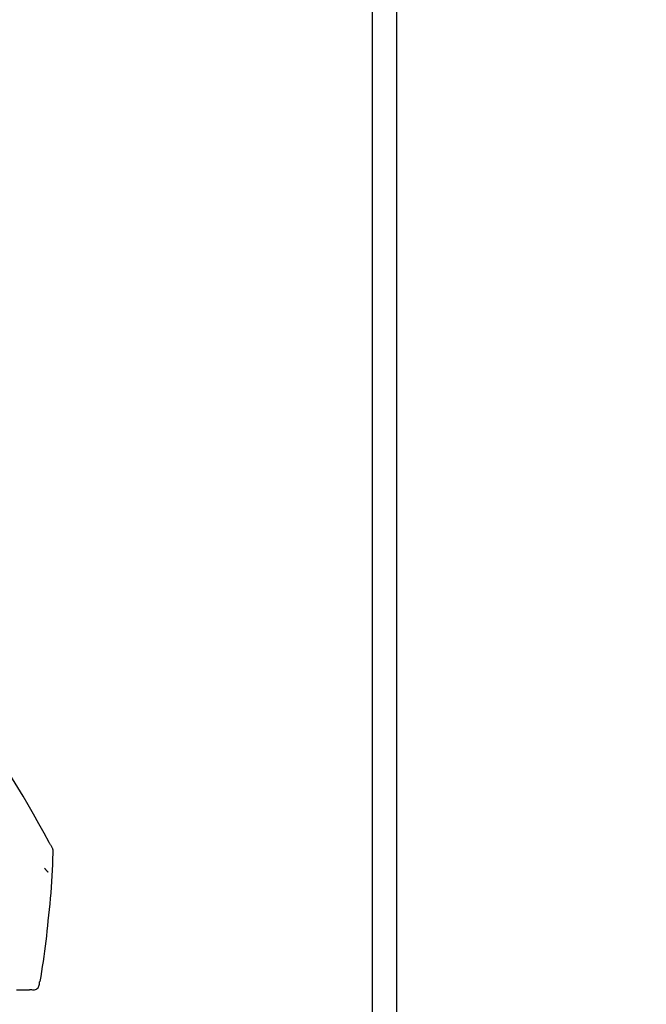
# Model space of a CAD drawing. Extents: x 163 to 26285, y 210 to 8610.
# Drawn here: x 11398 to 11476, y 3035 to 3157 of the extents above; entities that cross this region are included whole.
import ezdxf

# ---------------------------------------------------------------- set-up
doc = ezdxf.new("R2010")
doc.units = 0
doc.header["$LTSCALE"] = 50
doc.header["$MEASUREMENT"] = 0
doc.layers.get('0').update_dxf_attribs({"linetype": 'CONTINUOUS'})
for name, color, linetype in [('111-壁仕上', 3, 'CONTINUOUS'), ('150-機器', 8, 'CONTINUOUS'), ('166-寸法B', 11, 'CONTINUOUS')]:
    doc.layers.add(name, color=color, linetype=linetype)
doc.styles.add('KH001', font='txt')
doc.dimstyles.new('KH1xx030', dxfattribs={"dimscale": 30, "dimtxt": 2, "dimasz": 0.6, "dimexe": 0.3, "dimexo": 1.2, "dimgap": 0.5, "dimtad": 3, "dimdec": 1, "dimdsep": 46, "dimlunit": 6, "dimtxsty": 'KH001', "dimblk": 'DOT', "dimcen": 1, "dimdle": 1, "dimclrd": 256, "dimclre": 256, "dimclrt": 256, "dimadec": 0, "dimazin": 0, "dimtfac": 1, "dimtdec": 1, "dimtix": 1, "dimtmove": 2, "dimatfit": 3, "dimldrblk": 'CLOSEDBLANK', "dimfxl": 1, "dimtolj": 1, "dimtzin": 0, "dimlwd": -1, "dimlwe": -1, "dimarcsym": 0})

# ---------------------------------------------------------------- blocks, each defined once
blk = doc.blocks.new('_Dot')
at = {"color": 0, "linetype": 'ByBlock', "lineweight": -2}
blk.add_line((-0.5, 0), (-1, 0), dxfattribs=at)
at = {"color": 0, "linetype": 'ByBlock', "const_width": 0.5}
blk.add_lwpolyline([(-0.25, 0, 1), (0.25, 0, 1)], format="xyb", close=True, dxfattribs=at)
blk = doc.blocks.new('*D206')
at = {"layer": '166-寸法B', "transparency": 16777216}
for p, q in [((10794.72, 2931.11), (10794.72, 3313.31)), ((11444.72, 2931.11), (11444.72, 3313.31)), ((10812.72, 3304.31), (11426.72, 3304.31))]:
    blk.add_line(p, q, dxfattribs=at)
at = {"layer": '166-寸法B', "transparency": 16777216, "xscale": 18, "yscale": 18, "zscale": 18, "rotation": 180}
blk.add_blockref('_Dot', (10794.72, 3304.31), dxfattribs=at)
at = {"layer": '166-寸法B', "transparency": 16777216, "xscale": 18, "yscale": 18, "zscale": 18}
blk.add_blockref('_Dot', (11444.72, 3304.31), dxfattribs=at)
at = {"layer": '166-寸法B', "transparency": 16777216, "insert": (11119.72, 3349.31), "char_height": 60, "attachment_point": 5, "style": 'KH001'}
blk.add_mtext('\\A1;650', dxfattribs=at)
blk = doc.blocks.new('_ClosedBlank')
at = {"color": 0, "linetype": 'ByBlock', "lineweight": -2}
for p, q in [((-1, 0.1667), (0, 0)), ((-1, 0.1667), (-1, -0.1667)), ((0, 0), (-1, -0.1667))]:
    blk.add_line(p, q, dxfattribs=at)
blk = doc.blocks.new('*D207')
at = {"layer": '166-寸法B', "transparency": 16777216}
for p, q in [((11441.72, 2931.11), (11441.72, 3178.31)), ((11444.72, 2931.11), (11444.72, 3178.31)), ((11423.72, 3169.31), (11405.72, 3169.31)), ((11444.72, 3169.31), (11441.72, 3169.31)), ((11444.72, 3169.31), (11903.25, 3169.31)), ((11462.72, 3169.31), (11480.72, 3169.31))]:
    blk.add_line(p, q, dxfattribs=at)
at = {"layer": '166-寸法B', "transparency": 16777216, "xscale": 18, "yscale": 18, "zscale": 18}
blk.add_blockref('_Dot', (11441.72, 3169.31), dxfattribs=at)
at = {"layer": '166-寸法B', "transparency": 16777216, "xscale": 18, "yscale": 18, "zscale": 18, "rotation": 180}
blk.add_blockref('_Dot', (11444.72, 3169.31), dxfattribs=at)
at = {"layer": '166-寸法B', "transparency": 16777216, "insert": (11698.74, 3219.32), "char_height": 60, "attachment_point": 5, "style": 'KH001'}
blk.add_mtext('\\A1;3〈ｸﾘｱﾗﾝｽ〉', dxfattribs=at)
blk = doc.blocks.new('*D208')
at = {"layer": '166-寸法B', "transparency": 16777216}
for p, q in [((10794.72, 2931.11), (10794.72, 3178.31)), ((11441.72, 2931.11), (11441.72, 3178.31)), ((11423.72, 3169.31), (10812.72, 3169.31))]:
    blk.add_line(p, q, dxfattribs=at)
at = {"layer": '166-寸法B', "transparency": 16777216, "xscale": 18, "yscale": 18, "zscale": 18, "rotation": 180}
blk.add_blockref('_Dot', (10794.72, 3169.31), dxfattribs=at)
at = {"layer": '166-寸法B', "transparency": 16777216, "xscale": 18, "yscale": 18, "zscale": 18}
blk.add_blockref('_Dot', (11441.72, 3169.31), dxfattribs=at)
at = {"layer": '166-寸法B', "transparency": 16777216, "insert": (11118.22, 3214.31), "char_height": 60, "attachment_point": 5, "style": 'KH001'}
blk.add_mtext('\\A1;647', dxfattribs=at)

msp = doc.modelspace()

# ---------------------------------------------------------------- linework, layer by layer
at = {"layer": '111-壁仕上', "ltscale": 2}
msp.add_lwpolyline([(10620.78, 2035.11), (11444.72, 2035.11), (11444.72, 4435.11), (10620.78, 4435.11)], dxfattribs=at)
at = {"layer": '150-機器', "color": 13, "linetype": 'Continuous'}
for points in [[(11401.98, 3054.06), (11401.94, 3054.13), (11401.9, 3054.19), (11401.87, 3054.26), (11401.83, 3054.32), (11401.79, 3054.39), (11401.76, 3054.45), (11401.72, 3054.52), (11401.68, 3054.59), (11401.04, 3055.76), (11400.39, 3056.92), (11399.74, 3058.09), (11399.08, 3059.25), (11398.44, 3060.34), (11397.79, 3061.41), (11397.12, 3062.48), (11396.45, 3063.55), (11395.76, 3064.6), (11395.06, 3065.65), (11394.36, 3066.69), (11393.66, 3067.74)], [(11401.55, 3044.89), (11401.63, 3045.59), (11401.71, 3046.28), (11401.78, 3046.98), (11401.84, 3047.67), (11401.9, 3048.37), (11401.96, 3049.07), (11402.01, 3049.77), (11402.05, 3050.47), (11402.08, 3051.17), (11402.11, 3051.86), (11402.14, 3052.56), (11402.16, 3053.26)], [(11402.16, 3053.27), (11402.17, 3053.34), (11402.17, 3053.41), (11402.18, 3053.48), (11402.17, 3053.55), (11402.17, 3053.62), (11402.15, 3053.68), (11402.13, 3053.75), (11402.11, 3053.82), (11402.08, 3053.88), (11402.05, 3053.94), (11402.01, 3054), (11401.98, 3054.06)], [(11401.1, 3051.4), (11401.11, 3051.39), (11401.12, 3051.38), (11401.13, 3051.37), (11401.14, 3051.36), (11401.16, 3051.34), (11401.17, 3051.32), (11401.19, 3051.3), (11401.21, 3051.27), (11401.23, 3051.25), (11401.26, 3051.22), (11401.28, 3051.19), (11401.3, 3051.16), (11401.32, 3051.14), (11401.34, 3051.12), (11401.36, 3051.1), (11401.38, 3051.08), (11401.39, 3051.06), (11401.41, 3051.04), (11401.42, 3051.03), (11401.44, 3051.01), (11401.45, 3051), (11401.46, 3050.98), (11401.47, 3050.97), (11401.48, 3050.96), (11401.49, 3050.95), (11401.49, 3050.95), (11401.5, 3050.94), (11401.51, 3050.94), (11401.51, 3050.94), (11401.51, 3050.93), (11401.51, 3050.93), (11401.51, 3050.93)], [(11400.55, 3037.36), (11400.66, 3037.99), (11400.76, 3038.61), (11400.86, 3039.24), (11400.96, 3039.86), (11401.05, 3040.49), (11401.14, 3041.12), (11401.22, 3041.74), (11401.29, 3042.37), (11401.36, 3043), (11401.43, 3043.63), (11401.49, 3044.26), (11401.55, 3044.89)], [(11399.49, 3036.36), (11399.61, 3036.34), (11399.72, 3036.34), (11399.84, 3036.34), (11399.96, 3036.36), (11400.08, 3036.41), (11400.19, 3036.49), (11400.29, 3036.58), (11400.36, 3036.69), (11400.4, 3036.8), (11400.43, 3036.91), (11400.45, 3037.03), (11400.46, 3037.15)], [(11400.46, 3037.15), (11400.46, 3037.17), (11400.46, 3037.19), (11400.47, 3037.2), (11400.47, 3037.22), (11400.48, 3037.24), (11400.48, 3037.26), (11400.48, 3037.28), (11400.49, 3037.3), (11400.49, 3037.31), (11400.5, 3037.33), (11400.5, 3037.35), (11400.5, 3037.37)], [(11397.63, 3036.34), (11397.75, 3036.34), (11397.87, 3036.34), (11398, 3036.34), (11398.12, 3036.34)], [(11398.12, 3036.34), (11398.22, 3036.35), (11398.33, 3036.35), (11398.43, 3036.35), (11398.53, 3036.35)], [(11398.53, 3036.35), (11398.62, 3036.35), (11398.7, 3036.35), (11398.79, 3036.35), (11398.87, 3036.35)], [(11398.87, 3036.35), (11398.94, 3036.35), (11399.01, 3036.35), (11399.07, 3036.35), (11399.14, 3036.35)], [(11399.14, 3036.35), (11399.19, 3036.35), (11399.23, 3036.35), (11399.28, 3036.36), (11399.32, 3036.36), (11399.34, 3036.36), (11399.36, 3036.36), (11399.37, 3036.36), (11399.39, 3036.36), (11399.4, 3036.36), (11399.41, 3036.36), (11399.42, 3036.36), (11399.43, 3036.36), (11399.44, 3036.36), (11399.44, 3036.36), (11399.44, 3036.36), (11399.44, 3036.36), (11399.44, 3036.36), (11399.44, 3036.36), (11399.44, 3036.36), (11399.44, 3036.36), (11399.45, 3036.36), (11399.45, 3036.36), (11399.45, 3036.36), (11399.45, 3036.36), (11399.45, 3036.36), (11399.45, 3036.36), (11399.45, 3036.36), (11399.45, 3036.36), (11399.46, 3036.36), (11399.46, 3036.36), (11399.46, 3036.36), (11399.46, 3036.36), (11399.46, 3036.36), (11399.46, 3036.36), (11399.47, 3036.36), (11399.47, 3036.36), (11399.47, 3036.36), (11399.47, 3036.36), (11399.47, 3036.36), (11399.47, 3036.36), (11399.47, 3036.36), (11399.47, 3036.36), (11399.48, 3036.36), (11399.48, 3036.36), (11399.48, 3036.36), (11399.48, 3036.36), (11399.48, 3036.36), (11399.48, 3036.36), (11399.48, 3036.36), (11399.48, 3036.36), (11399.48, 3036.36), (11399.49, 3036.36)]]:
    msp.add_lwpolyline(points, dxfattribs=at)

# ---------------------------------------------------------------- dimensions: what is measured, and where the dimension line sits
at = {"layer": '166-寸法B'}
for base, p1, p2, picture, middle in [((11444.72, 3304.31), (10794.72, 2895.11), (11444.72, 2895.11), '*D206', (11119.72, 3349.31)), ((10794.72, 3169.31), (11441.72, 2895.11), (10794.72, 2895.11), '*D208', (11118.22, 3214.31))]:
    dim = msp.add_linear_dim(base=base, p1=p1, p2=p2, dimstyle='KH1xx030', dxfattribs=at)
    dim.commit()
    dim.dimension.update_dxf_attribs({"geometry": picture, "text_midpoint": middle})
dim = msp.add_linear_dim(base=(11441.72, 3169.31), p1=(11444.72, 2895.11), p2=(11441.72, 2895.11), text='<>〈ｸﾘｱﾗﾝｽ〉', dimstyle='KH1xx030', override={"dimtmove": 1}, dxfattribs=at)
dim.commit()
dim.dimension.update_dxf_attribs({"geometry": '*D207', "text_midpoint": (11698.74, 3149.46), "dimtype": 128})

doc.saveas('drawing.dxf')
